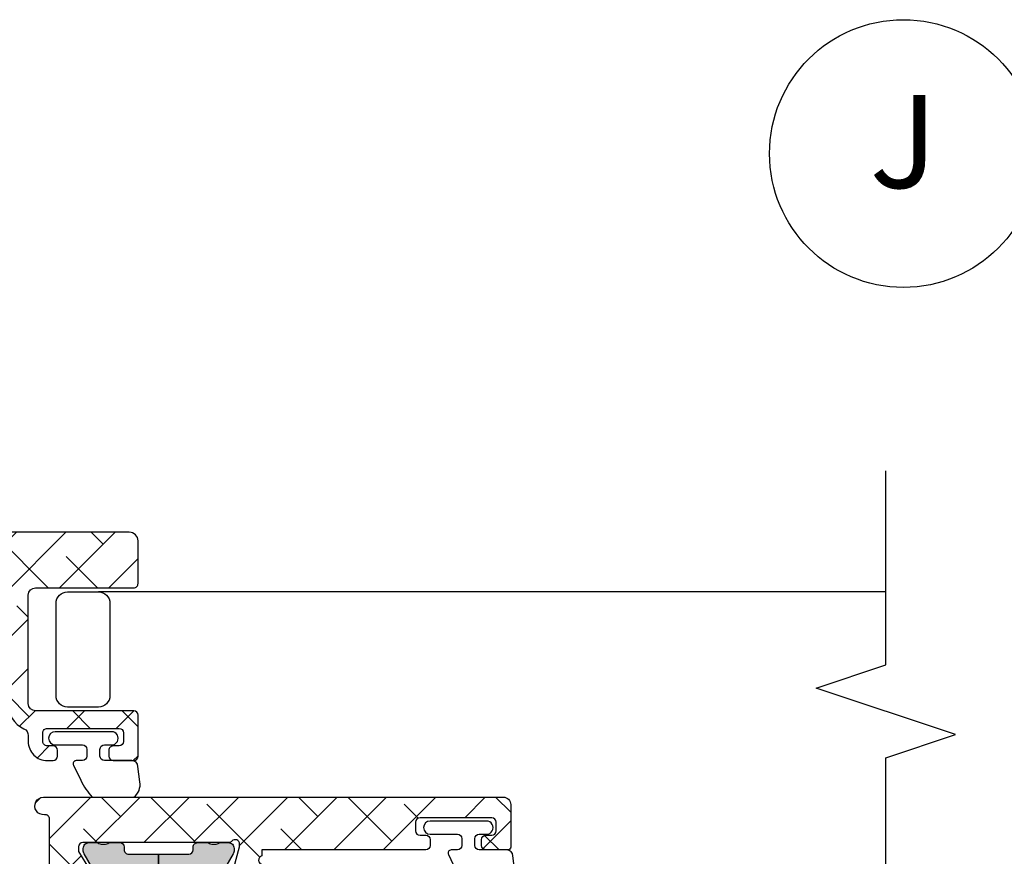
# Model space of a CAD drawing. Units: inches. Extents: x 0 to 402, y -384 to -126.
# Drawn here: x 56 to 59, y -153 to -150 of the extents above; entities that cross this region are included whole.
import ezdxf

# ---------------------------------------------------------------- set-up
doc = ezdxf.new("R2010")
doc.units = ezdxf.units.IN
doc.header["$MEASUREMENT"] = 0
doc.header["$PDMODE"] = 34
doc.header["$PDSIZE"] = 0.015
doc.layers.get('0').update_dxf_attribs({"linetype": 'CONTINUOUS'})
for name, color, linetype in [('ZP-ANNO-MARK', 9, 'CONTINUOUS'), ('ZP-ANNO-TITL', 44, 'CONTINUOUS'), ('ZP-SECT-ALHA', 142, 'CONTINUOUS'), ('ZP-SECT-ALUM', 63, 'CONTINUOUS'), ('ZP-SECT-ALUM-WDWDR', 94, 'CONTINUOUS'), ('ZP-SECT-SCRN', 234, 'Screen'), ('ZP-SECT-THRM-HTCH', 173, 'CONTINUOUS'), ('ZP-SECT-VINL', 130, 'CONTINUOUS'), ('ZP-SECT-WSTP', 40, 'CONTINUOUS')]:
    doc.layers.add(name, color=color, linetype=linetype)
doc.layers.add('ZP-ANNO-NPLT', color=7, linetype='CONTINUOUS', plot=False)
doc.styles.get("Standard").update_dxf_attribs({"font": 'arial.ttf'})
doc.linetypes.add('Screen', pattern='A,0.0625,-0.09375,[133,ltypeshp.shx,S=0.0375,R=0,X=-0.0625,Y=0],-0.0625,0.03125', length=0.25)

# ---------------------------------------------------------------- blocks, each defined once
blk = doc.blocks.new('101CS - VIN25 WS VUE Vent Casement')
at = {"layer": 'ZP-SECT-ALHA'}
h = blk.add_hatch(dxfattribs=at)
h.set_pattern_fill('ANSI38', color=256, scale=0.75, angle=-90.00000000000003)
h.set_pattern_definition([(314.9999999999999, (-1.914021171079639, 190.125), (0.0662912607362389, 0.0662912607362388), []), (44.99999999999998, (-1.914021171079639, 190.125), (0.0662912607362389, 0.1988737822087164), [0.234375, -0.140625])])
edge = h.paths.add_edge_path()
edge.add_line((3.151662178400357, 0.0001260182905867), (2.5748937046001, 0.0001260182905867))
edge.add_arc((2.574893867435822, -0.1179847368298325), 0.1181107551205314, 90.00007899195634, 158.46307356507)
edge.add_arc((2.454042840149831, -0.0702919087165614), 0.011810669876109, 270.00119962433473, 338.4705317080451, ccw=False)
edge.add_line((2.454043087434484, -0.0821025785900815), (2.420922671600266, -0.082102578510046))
edge.add_arc((2.409539726744166, -0.0789503041306392), 0.0118113617910918, 190.9062423120827, 344.5210146466412, ccw=False)
edge.add_arc((2.386343816462827, -0.0834209136119946), 0.0118114366081828, 10.91176902440702, 70.00012723949138)
edge.add_line((2.390383541056081, -0.0723217848191666), (2.334838894400519, -0.0521054851089389))
edge.add_arc((2.330797944147779, -0.0632023842904834), 0.0118097608100453, 69.99083984007011, 185.0060660229646)
edge.add_line((2.31903323208192, -0.0642329183257857), (2.327555841800887, -0.161646619708506))
edge.add_line((2.327555841800887, -0.161646619708506), (2.34491659300059, -0.1790070591088693))
edge.add_arc((2.35048502884171, -0.1734415787342019), 0.0078728679347161, 224.9847909983345, 345.0114043178006)
edge.add_line((2.358090040735561, -0.1754777132120466), (2.359873486800125, -0.1688226433090563))
edge.add_arc((2.367474844548883, -0.170855130925577), 0.0078683953596596, 104.9781249167088, 165.0301747012688, ccw=False)
edge.add_line((2.365441255853994, -0.163254067673904), (2.444972518800597, -0.1419442339085322))
edge.add_line((2.444972518800597, -0.1419442339085322), (2.452846521200655, -0.1419442339085322))
edge.add_arc((2.452847403831792, -0.1537542634906732), 0.0118100296151231, -48.19096563110418, 90.00428204168333, ccw=False)
edge.add_arc((2.468597349075918, -0.1713617641123084), 0.0118137900509285, 131.8163591826834, 179.9997245948021)
edge.add_line((2.456783559025126, -0.1713617073266391), (2.456783559000569, -0.5636541355090117))
edge.add_arc((2.444973225146066, -0.5636544385653793), 0.011810333858392, -90.00342629075931, 0.001470225230377764, ccw=False)
edge.add_line((2.444972518887453, -0.5754647724026541), (2.433161478600624, -0.5754647725099744))
edge.add_line((2.433161478600624, -0.5754647725099744), (2.368662953600534, -0.5360952007087576))
edge.add_line((2.368662953600534, -0.5360952007087576), (2.342380279000309, -0.5360952007087576))
edge.add_arc((2.342378572950595, -0.5479046164042038), 0.0118094158186787, 89.99172275325982, 149.9968472845282)
edge.add_line((2.332151643771368, -0.541999345746433), (2.275780430000878, -0.6396383245084394))
edge.add_arc((2.292829648188397, -0.6494801307726136), 0.019685959243765, 150.003943276421, 269.9957259610052)
edge.add_line((2.292828179693543, -0.6691660899616068), (2.925286984286117, -0.6691660901690284))
edge.add_arc((2.925286843447755, -0.6888512736082008), 0.0196851834396761, 0.001156778321103502, 89.99959007526002, ccw=False)
edge.add_line((2.944972026883419, -0.6888508761724097), (2.944972026886603, -0.7444181275798201))
edge.add_arc((2.964657069485038, -0.7444184575696049), 0.0196850426012009, 179.9990395234424, 360.000000000031)
edge.add_line((2.984342112086238, -0.7444184575695943), (2.984342111959335, -0.7164098111618387))
edge.add_arc((2.996152383312141, -0.7164094455093795), 0.0118102713584661, 89.99644797936139, 180.0017739086638, ccw=False)
edge.add_line((2.99615311548348, -0.704599174173609), (3.023712197248528, -0.7045991742654678))
edge.add_arc((3.023712929415802, -0.7164094455161684), 0.0118102712733956, -4.359890226623975e-11, 90.00355200094691, ccw=False)
edge.add_line((3.035523200689198, -0.7164094455161774), (3.035523200666716, -1.377827183599265))
edge.add_arc((3.02371192796119, -1.377827134470821), 0.0118112727056286, 270.00130646667674, 359.99976168084595, ccw=False)
edge.add_line((3.023712197283543, -1.389638407173379), (2.996153115657648, -1.389638407154279))
edge.add_arc((2.996153384887687, -1.37782713435304), 0.0118112728043079, 180.0002387669658, 269.9986939811489, ccw=False)
edge.add_line((2.984342112083481, -1.377827183573799), (2.984342112080298, -1.350268248766269))
edge.add_arc((2.964657069481863, -1.350267918776484), 0.0196850426012009, 359.9990395234424, 540.000000000031)
edge.add_line((2.944972026880662, -1.350267918776495), (2.944972026862501, -1.377827183593808))
edge.add_arc((2.933160691494234, -1.377827071808271), 0.0118113353687962, 270.0014319376696, 359.9994577379053, ccw=False)
edge.add_line((2.933160986683446, -1.389638407173379), (2.645759421110028, -1.389638407146094))
edge.add_arc((2.645758241112141, -1.464440111235019), 0.0748017040982325, 89.99909615830813, 155.3759023600312)
edge.add_arc((2.559864478214843, -1.4250721267076), 0.0196841504689088, 270.0000000001797, 335.37843400409207, ccw=False)
edge.add_line((2.559864478214905, -1.444756277176509), (2.54339676775703, -1.444756277086526))
edge.add_arc((2.543396767757051, -1.495936915160804), 0.0511806380742785, 90.00000000002335, 180.0001762200942)
edge.add_line((2.492216129683015, -1.495937072573042), (2.492216129506118, -1.51168537059334))
edge.add_arc((2.504027464971886, -1.511685258709962), 0.0118113354662982, 180.0005427367099, 269.9988353486435)
edge.add_line((2.504027224882861, -1.52349659417382), (2.519775027836089, -1.523496594148355))
edge.add_arc((2.519774787684578, -1.511685258751616), 0.0118113353991805, 270.0011649544774, 359.999457566816)
edge.add_line((2.531586123083229, -1.511685370572422), (2.5315861231187, -1.495937072524839))
edge.add_arc((2.54339647259834, -1.495936785231178), 0.0118103494831347, 89.9963378107368, 180.0013937533579, ccw=False)
edge.add_line((2.543397227483524, -1.484126435772168), (2.56701919801651, -1.484126435653024))
edge.add_arc((2.567019956000612, -1.495936777314663), 0.0118103416859625, -0.0014323936957794103, 90.00367722553688, ccw=False)
edge.add_line((2.578830297682884, -1.495937072573042), (2.578830297764284, -1.688850790696278))
edge.add_arc((2.567018993727749, -1.688850710138727), 0.0118113040368096, 270.00136871417277, 359.99960922115946, ccw=False)
edge.add_line((2.567019275882898, -1.700662014172166), (2.543397227493528, -1.700662014251292))
edge.add_arc((2.543397509685656, -1.688850710252271), 0.0118113040023923, 180.0003905986457, 269.9986311064436, ccw=False)
edge.add_line((2.531586205683538, -1.688850790772676), (2.531586205700364, -1.673102492727565))
edge.add_arc((2.51977590309562, -1.67310215840451), 0.0118103026094756, 359.9983780855859, 449.9999376374325)
edge.add_line((2.519775915950333, -1.661291855795042), (2.50402715155667, -1.661290391151169))
edge.add_arc((2.504028932644312, -1.673103193999018), 0.0118128029821222, 90.00863883071708, 179.9965978659989)
edge.add_line((2.492216129683015, -1.673102492573207), (2.49221612966528, -1.728221617955654))
edge.add_arc((2.504026432169585, -1.728221283641762), 0.0118103025090365, 180.0016218699744, 269.9999371539957)
edge.add_line((2.504026419215222, -1.740031586150792), (2.614263319881388, -1.740033050594718))
edge.add_arc((2.614261540130619, -1.728220247155832), 0.0118128035729572, 270.0086323460284, 359.9965950002848)
edge.add_line((2.626074343682716, -1.728220949172509), (2.626074343747291, -1.464441063167441))
edge.add_arc((2.645759536674006, -1.464441470107124), 0.0196851929309217, 90.00239236983111, 179.9988155601808, ccw=False)
edge.add_line((2.645758714724081, -1.444756277193363), (2.937098097758166, -1.44475627716406))
edge.add_arc((2.937097982842328, -1.464441398007522), 0.0196851208437977, 0.000974574194572142, 89.99966552440401, ccw=False)
edge.add_line((2.956783103683278, -1.464441063172898), (2.956783103759221, -1.728220949183423))
edge.add_arc((2.968593375112874, -1.728221314836854), 0.0118102713593134, 179.9982260866235, 270.0035520165277)
edge.add_line((2.968594107283365, -1.740031586173472), (3.082767762041214, -1.740031586042931))
edge.add_arc((3.08276776204047, -1.716409979398299), 0.0236216066446318, 270.0000000018054, 360.0065214345225)
edge.add_line((3.106389368532092, -1.716407290775123), (3.106389368683153, -0.6888508761014692))
edge.add_arc((3.126074552266087, -0.6888512736523138), 0.019685183586949, 89.9982792972196, 179.998842886812, ccw=False)
edge.add_line((3.126075143450123, -0.669166090074242), (3.167410256460726, -0.6691660900557679))
edge.add_line((3.167410256460726, -0.6691660900557679), (3.167410256459817, -0.6105587671224271))
edge.add_line((3.167410256459817, -0.6105587671224271), (2.555208735389015, -0.6105587671319768))
edge.add_arc((2.555208876189993, -0.5908735837280067), 0.0196851834044736, 179.9977418967677, 269.99959018406764, ccw=False)
edge.add_line((2.535523692800808, -0.5908728079086245), (2.535523692800808, -0.0987472929102182))
edge.add_arc((2.555208876267121, -0.0987488637344163), 0.0196851835289865, 90.0004101370385, 179.9954279523547, ccw=False)
edge.add_line((2.555208735355819, -0.0790636802059339), (3.779611777600649, -0.0790636803087068))
edge.add_arc((3.779611548268043, -0.0987489889498005), 0.0196853086424296, 0.004936751951902352, 89.99933250777491, ccw=False)
edge.add_line((3.799296856837401, -0.0987472928129023), (3.799296856805511, -0.5244805080839683))
edge.add_line((3.799296856805511, -0.5244805080839683), (3.854414873404294, -0.5244805080839683))
edge.add_line((3.854414873404294, -0.5244805080839683), (3.854414873390112, -0.4585357658870351))
edge.add_arc((3.87410018197205, -0.4585357658869891), 0.0196853085819377, 90.00066740086783, 180.000000000134, ccw=False)
edge.add_line((3.874099952670832, -0.438850457306387), (4.169378781600272, -0.4388504573091155))
edge.add_arc((4.16937855233655, -0.4585357659754377), 0.0196853086676573, -0.0018935814568976639, 89.99933270827108, ccw=False)
edge.add_line((4.189063860993456, -0.4585364165597526), (4.189063860993456, -0.5904245996591158))
edge.add_arc((4.169378552336549, -0.5904252502434298), 0.0196853086676578, -89.99933270826858, 0.0018935814542828666, ccw=False)
edge.add_line((4.169378781600272, -0.6101105589097529), (3.874099952800889, -0.6101105589097529))
edge.add_arc((3.874100182064603, -0.5904252502434395), 0.0196853086676484, 179.9981064185173, 269.9993327082957, ccw=False)
edge.add_line((3.854414873407705, -0.5904245996591158), (3.854414873404294, -0.5244805080839683))
edge.add_line((3.854414873404294, -0.5244805080839683), (3.799296856805511, -0.5244805080839683))
edge.add_line((3.799296856805511, -0.5244805080839683), (3.799296856800566, -0.5908728079086245))
edge.add_arc((3.779611548228456, -0.5908734585313509), 0.019685308582862, -89.9993325963843, 0.0018936932650035487, ccw=False)
edge.add_line((3.779611777530618, -0.6105587671128774), (3.167410256459817, -0.6105587671224271))
edge.add_line((3.167410256459817, -0.6105587671224271), (3.167410256460726, -0.6691660900557679))
edge.add_line((3.167410256460726, -0.6691660900557679), (4.228433872800479, -0.6691660901089449))
edge.add_arc((4.228433643436685, -0.6494807815426372), 0.019685308567644, 270.0006675830028, 360.0018938725671)
edge.add_line((4.248118951993575, -0.6494801308583078), (4.248118952000396, -0.0195575943091058))
edge.add_arc((4.228433643434206, -0.0195592904382886), 0.0196853086392614, 0.0049367294964404, 89.99933248522866)
edge.add_line((4.228433872774559, 0.0001260181996372), (4.212685868000363, 0.0001260182905867))
edge.add_arc((4.212686097433022, -0.0195592904505494), 0.0196853087424731, 90.00066778343155, 179.995063539267)
edge.add_line((4.193000788763612, -0.0195575944136977), (4.193000788800446, -0.02541011350894))
edge.add_arc((4.173320227010487, -0.0254110498662103), 0.0196805618122345, -33.69414702252362, 0.002726005499027906, ccw=False)
edge.add_line((4.189694666933547, -0.0363290272636618), (4.157998459800211, -0.0838742913094279))
edge.add_arc((4.167827269806114, -0.0904250014632376), 0.0118117445642616, 146.3173178683025, 269.992609875541)
edge.add_line((4.167825746303634, -0.1022367459292468), (4.18118985860022, -0.1022367459101474))
edge.add_arc((4.181190454807889, -0.1140470797924108), 0.0118103338973122, -0.0014705496785722971, 90.0028923977518, ccw=False)
edge.add_line((4.193000788701311, -0.1140473829156576), (4.193000788800446, -0.2085348247093748))
edge.add_arc((4.181190454852894, -0.2085351276629987), 0.0118103339514376, -90.0028932205509, 0.0014697267756105248, ccw=False)
edge.add_line((4.181189858475619, -0.2203454615993792), (4.167827946200333, -0.2203454615102487))
edge.add_arc((4.167827203264286, -0.2321557954696318), 0.0118103339827505, 89.99639577508763, 180.0014701446494)
edge.add_line((4.156016869285423, -0.2321560985093924), (4.156016869400474, -0.2479043965087726))
edge.add_arc((4.167827203257934, -0.2479046995662515), 0.0118103338613487, 179.9985297693784, 270.0036041388372)
edge.add_line((4.167827946176231, -0.259715033404234), (4.18118985860022, -0.2597150333096465))
edge.add_arc((4.181186448206462, -0.2715293734456234), 0.0118143406282086, 0.006578801300577197, 89.98346067904657, ccw=False)
edge.add_line((4.193000788756791, -0.2715280169024368), (4.193000788800446, -0.3640466281087242))
edge.add_arc((4.173315730592262, -0.3640475291251111), 0.0196850582288045, -90.00006121152211, 0.002622518849420885, ccw=False)
edge.add_line((4.173315709561876, -0.3837325873539043), (4.03945576260051, -0.3837325873102486))
edge.add_line((4.03945576260051, -0.3837325873102486), (4.023707757800394, -0.3994808855097176))
edge.add_line((4.023707757800394, -0.3994808855097176), (4.007959753000278, -0.3837325873102486))
edge.add_line((4.007959753000278, -0.3837325873102486), (3.874099952800889, -0.3837325873102486))
edge.add_arc((3.874100182065549, -0.364047278642989), 0.0196853086685947, 179.9981064159772, 269.9993327055413, ccw=False)
edge.add_line((3.854414873407705, -0.3640466280577925), (3.854414873400884, -0.2242831227087549))
edge.add_arc((3.866225207357923, -0.2242828197508461), 0.0118103339609252, 89.99639537799948, 180.0014697475622, ccw=False)
edge.add_line((3.86622595037582, -0.2124724858132936), (3.879587862600629, -0.2124724859097))
edge.add_arc((3.879588721921141, -0.2006624811190786), 0.0118100048218844, 269.995831039921, 394.0000293546649)
edge.add_line((3.889379656267038, -0.1940584052164809), (3.857780248000409, -0.1472100931097771))
edge.add_arc((3.874112309474092, -0.1361986099084131), 0.0196974362360708, 180.0098811538109, 213.9888314779152, ccw=False)
edge.add_line((3.854414873530942, -0.1362020069020104), (3.854414873400884, -0.0987472929102182))
edge.add_arc((3.7796137553891, -0.0987469284219722), 0.0748011180126719, 359.9997208111491, 450.0014025718878)
edge.add_line((3.779611924295323, -0.0239458104317123), (3.469099298000429, -0.02394581030984))
edge.add_arc((3.469104408298403, -0.0042487181146052), 0.0196970928581536, 225.0141979915523, 269.98513493786425, ccw=False)
edge.add_line((3.455179912165505, -0.0181801169857749), (3.442639617000196, -0.005639675109876))
edge.add_arc((3.42872630083986, -0.0195440835748023), 0.0196701027281755, 44.98165294460356, 90.01767982268952)
edge.add_line((3.428720231214384, 0.0001260182169176), (3.183158261200361, 0.0001260182905867))
edge.add_line((3.183158261200361, 0.0001260182905867), (3.167410183200473, -0.0156222799088823))
edge.add_line((3.167410183200473, -0.0156222799088823), (3.151662178400357, 0.0001260182905867))
h = blk.add_hatch(dxfattribs=at)
h.set_pattern_fill('ANSI38', color=256, scale=0.75, angle=-90.00000000000006)
h.set_pattern_definition([(314.9999999999999, (210.3470368303484, 18.71553430182092), (0.0662912607362389, 0.0662912607362388), []), (44.99999999999996, (210.3470368303484, 18.71553430182092), (0.066291260736239, 0.1988737822087164), [0.234375, -0.140625])])
edge = h.paths.add_edge_path()
edge.add_arc((2.370221068999196, -1.486105059192869), 0.0236220510844274, -7.61935585842366e-05, 186.3795543613523, ccw=False)
edge.add_line((2.393843120083602, -1.486105090606145), (2.393843120083602, -2.722321263005653))
edge.add_arc((2.374157936681462, -2.722321452201468), 0.0196851834030488, -89.9995901794531, 0.0005506741520093783, ccw=False)
edge.add_line((2.374158077484025, -2.742006635604013), (2.259842044883498, -2.742006635606742))
edge.add_arc((2.259841890495537, -2.734132787560848), 0.0078738480474071, 179.9978100107061, 270.0011234378064, ccw=False)
edge.add_line((2.251968042453881, -2.734132486602504), (2.25196804248344, -2.675077542206565))
edge.add_arc((2.263779315287635, -2.675077591427315), 0.011811272804298, 90.00130601880369, 179.9997612330827, ccw=False)
edge.add_line((2.263779046057607, -2.663266318626085), (2.279527087483529, -2.663266318605167))
edge.add_arc((2.279526818260321, -2.67507759140867), 0.0118112728065719, 0.00023880000867393392, 89.99869401428577, ccw=False)
edge.add_line((2.291338091066791, -2.675077542181099), (2.291338090883527, -2.69082525360551))
edge.add_arc((2.303149426283589, -2.690825141785449), 0.0118113354005906, 180.000542429567, 269.998568230171)
edge.add_line((2.303149131128975, -2.702636477182352), (2.326771175083649, -2.702636477205089))
edge.add_arc((2.326770892828029, -2.690825173072092), 0.0118113041363698, 270.0013692015353, 359.999609708832)
edge.add_line((2.338582196964125, -2.690825253529112), (2.338582196883635, -2.4979121222064))
edge.add_arc((2.326770892780963, -2.497912202627267), 0.0118113041029455, 0.000390115789924, 89.99863062308803)
edge.add_line((2.326771175072735, -2.486100898527695), (2.303149131283589, -2.486100898606821))
edge.add_arc((2.30314942637181, -2.497912234071029), 0.0118113354678939, 90.00143144775355, 179.999457248358)
edge.add_line((2.291338090904446, -2.497912122184573), (2.291338090883527, -2.513659833605345))
edge.add_arc((2.279526818178922, -2.513659784484188), 0.011811272704708, 270.00130650191824, 359.99976171619716, ccw=False)
edge.add_line((2.27952708750854, -2.525471057185825), (2.263779046083527, -2.525471057206743))
edge.add_arc((2.26377931530628, -2.513659784402785), 0.0118112728070266, 180.0002388022146, 269.99869401649187, ccw=False)
edge.add_line((2.251968042499356, -2.513659833630811), (2.25196804248344, -2.072719220605506))
edge.add_line((2.25196804248344, -2.072719220605506), (2.235804059082965, -2.072719220605506))
edge.add_arc((2.224420795680405, -2.075868728018929), 0.0118109306423872, 15.46563702717653, 169.0983292660183)
edge.add_arc((2.201225633965246, -2.071401024166702), 0.0118105829585931, 289.99878158885247, 349.0968130409543, ccw=False)
edge.add_line((2.205264855231689, -2.082499427717777), (2.149720226883346, -2.102715727406177))
edge.add_arc((2.14568049942264, -2.091617166925307), 0.011810903551563, 174.9996534098684, 290.0008287529634, ccw=False)
edge.add_line((2.133914546152027, -2.090587707679844), (2.142437174482893, -1.993174006206174))
edge.add_line((2.142437174482893, -1.993174006206174), (2.159797907283518, -1.975812980205375))
edge.add_arc((2.165365724329131, -1.981380510614864), 0.0078738796989793, 14.997648707052576, 135.001474856551, ccw=False)
edge.add_line((2.172971391708415, -1.979342912708091), (2.174754837682939, -1.98599856920606))
edge.add_arc((2.18236086374085, -1.983960612524842), 0.0078743190072628, 194.9994949525133, 254.9982434874003)
edge.add_line((2.180322606838672, -1.991566558135275), (2.259853851283423, -2.012876978606584))
edge.add_line((2.259853851283423, -2.012876978606584), (2.267727890483456, -2.012876978606584))
edge.add_arc((2.267727780112196, -2.001065832151942), 0.0118111464551581, 270.0005354101238, 408.1895868705133)
edge.add_arc((2.283476172359891, -1.983458810621089), 0.0118112807187358, 180.000523308525, 228.1890839279413, ccw=False)
edge.add_line((2.271664891641648, -1.983458918498911), (2.271664891483396, -1.591617045005989))
edge.add_arc((2.259853556184289, -1.591617156726911), 0.0118113352996358, 0.000541948659343, 89.99856774926369)
edge.add_line((2.259853851438037, -1.579805821430966), (2.248042847883425, -1.579805821606498))
edge.add_line((2.248042847883425, -1.579805821606498), (2.183544286283449, -1.619175980006332))
edge.add_line((2.183544286283449, -1.619175980006332), (2.157261629883123, -1.619175980006332))
edge.add_arc((2.157261233150077, -1.607365469790308), 0.0118105102226876, 209.9996458568048, 270.0019246525958, ccw=False)
edge.add_line((2.147032994765595, -1.613270661681383), (2.092934812883413, -1.519569930606451))
edge.add_arc((2.103163293802532, -1.51366431893444), 0.0118109301552999, 89.99925142172071, 210.0008211584408, ccw=False)
edge.add_line((2.103163448114173, -1.501853388780148), (2.335007403083636, -1.501853388605525))
edge.add_arc((2.335007288062331, -1.490042238553023), 0.0118111500530616, 270.000557967287, 366.3797686734721)
at = {"layer": 'ZP-SECT-THRM-HTCH'}
h = blk.add_hatch(color=256, dxfattribs=at)
h.dxf.hatch_style = 1
edge = h.paths.add_edge_path()
edge.add_arc((1.125419901637923, -1.619726183780177), 0.0116975061289527, 269.920019714476, 286.3262962759894)
edge.add_arc((1.124431846369347, -1.611747857437969), 0.0196745028210064, 282.5535977676926, 330.0108828505622)
edge.add_line((1.141472333814817, -1.621581872328874), (1.190898869616916, -1.535525906323982))
edge.add_arc((1.208633634454282, -1.546578773675899), 0.0208970754062803, 89.8682554926582, 148.0675319087278, ccw=False)
edge.add_line((1.208681684633575, -1.525681753512344), (1.277604101881934, -1.52568175333954))
edge.add_arc((1.277603210212672, -1.537493578939193), 0.011811825633309, -56.37900316133238, 89.99567476806152, ccw=False)
edge.add_arc((1.290681397066076, -1.557164269766413), 0.0118096698806796, 123.6154132393961, 236.3845867367599)
edge.add_arc((1.277603337571395, -1.576834975860156), 0.0118117678284669, -56.37955941513951, 56.3795586283951, ccw=False)
edge.add_arc((1.290683585814864, -1.596506855256264), 0.0118118587581636, 123.6211047500179, 236.3788954036217)
edge.add_arc((1.277605526386224, -1.616177561355799), 0.0118095789328283, -56.385250564314674, 56.38525041065611, ccw=False)
edge.add_arc((1.290683585896118, -1.635848267459667), 0.0118118588067663, 123.6211050665702, 236.3788957201741)
edge.add_arc((1.277603337667883, -1.655520146865907), 0.0118117677798644, -56.37955900984679, 56.379559033687826, ccw=False)
edge.add_arc((1.290681397066076, -1.675190852965439), 0.0118096698806796, 123.6154132393961, 236.3845867367599)
edge.add_arc((1.277603337576325, -1.694861559065082), 0.0118117678306514, -56.37955937937812, 56.37955866415638, ccw=False)
edge.add_arc((1.290677750628903, -1.714530310535677), 0.0118060235569374, 123.6059284115704, 180.0094857520968)
edge.add_line((1.278871727233763, -1.714532265112666), (1.278871727242858, -1.750048654861075))
edge.add_arc((1.298557035831672, -1.750049305513159), 0.0196853085995667, 179.9981062212887, 270.0001862814516)
edge.add_line((1.298557099833033, -1.769734614112621), (1.359026334556347, -1.769734614103526))
edge.add_arc((1.359026372673231, -1.750049242934293), 0.0196853711692702, 269.9998890578913, 360.0017114812258)
edge.add_line((1.378711743833719, -1.750048654912916), (1.378711743887834, -1.714532265058096))
edge.add_arc((1.36690580593564, -1.714530289257181), 0.0118059381175247, 359.9904111767342, 416.3945088567336)
edge.add_arc((1.379980261050794, -1.694861559048482), 0.0118118588783054, 123.6211047738581, 236.3788954274631, ccw=False)
edge.add_arc((1.36690211948296, -1.675190852948952), 0.0118096242856306, 303.6150812807294, 416.3849185179244)
edge.add_arc((1.379980261073029, -1.655520146950113), 0.0118118588067664, 123.62110441359911, 236.37889506720302, ccw=False)
edge.add_arc((1.366899930523826, -1.635848267510351), 0.0118118133881651, 303.6207732622762, 416.3792276118835)
edge.add_arc((1.379978072076434, -1.616177561410809), 0.0118096697605453, 123.61541281418579, 236.3845863115495, ccw=False)
edge.add_arc((1.366899930593905, -1.596506855350599), 0.0118118133166261, 303.6207730847945, 416.379227434403)
edge.add_arc((1.379980261050794, -1.576834975849457), 0.0118118588783054, 123.6211047738581, 236.3788954274631, ccw=False)
edge.add_arc((1.366902119444776, -1.557164269705805), 0.0118096243435133, 303.6150813164955, 416.3849185536893)
edge.add_arc((1.37998094467149, -1.537493178366724), 0.0118125581622085, 120.001800372547, 236.3771687024578, ccw=False)
edge.add_arc((1.36817220537297, -1.517036224993166), 0.0118080529995885, 299.9894237799712, 358.1867754209485)
edge.add_arc((1.391779100917263, -1.517785401681568), 0.0118107273743609, 89.99832481363882, 178.1778250321437, ccw=False)
edge.add_line((1.391779446233613, -1.505974674312255), (1.735368415416814, -1.50597467435864))
edge.add_arc((1.735369411927335, -1.517784307208986), 0.0118096328923892, 45.00010014378762, 90.00483468433299, ccw=False)
edge.add_line((1.743720068833226, -1.509433621111838), (1.747657088312735, -1.513371282295793))
edge.add_arc((1.756008741881261, -1.505018189680463), 0.0118120393484339, 225.0049358013136, 314.9950640863758)
edge.add_line((1.764360395433413, -1.513371282312164), (1.768297396528851, -1.509433621067273))
edge.add_arc((1.776648053580865, -1.517784307510942), 0.0118096332407418, 89.9951646281798, 134.9998991687254, ccw=False)
edge.add_line((1.776649050233118, -1.505974674312255), (2.063339636522414, -1.50597467435773))
edge.add_arc((2.063338226665575, -1.525662863265323), 0.0196881889580723, 30.00768905519209, 89.99589709105038, ccw=False)
edge.add_line((2.080387377233364, -1.515816480713056), (2.1411919705547, -1.621133664154967))
edge.add_arc((2.158233522145897, -1.611300443967186), 0.0196750273162915, 209.9855637782716, 270.0179964922114)
edge.add_line((2.15823970203337, -1.630975470312932), (2.173843278424101, -1.630975470307475))
edge.add_arc((2.173841304518983, -1.611262863309338), 0.0197126070969647, 270.0057372640782, 299.9804291234669)
edge.add_line((2.183691776233445, -1.628337847513193), (2.241036020525825, -1.595229109929732))
edge.add_arc((2.250886492387758, -1.612304094479926), 0.0197126074706545, 90.00584378669163, 119.98042899172, ccw=False)
edge.add_line((2.250884481833509, -1.592591487111803), (2.255916740232805, -1.592591487080881))
edge.add_arc((2.255919072949709, -1.608337305787068), 0.0157458188789817, -0.009022482603086246, 90.0084882745648, ccw=False)
edge.add_line((2.271664891633463, -1.608339785313091), (2.27166489172032, -1.628980826829774))
edge.add_arc((2.261759153616284, -1.628980538302709), 0.0099057381082379, 323.12371303324636, 359.99833113061044, ccw=False)
edge.add_arc((2.277620088983668, -1.640873551029336), 0.0099188184175454, 143.1489086674316, 179.9867041967976)
edge.add_line((2.267701270833185, -1.640871249312567), (2.267701270897305, -1.652787485057615))
edge.add_arc((2.277606368325521, -1.652789756318495), 0.0099050976886186, 179.9868619505021, 216.8775241495049)
edge.add_arc((2.261759151716237, -1.664678196956474), 0.0099057401308757, -0.0118999547785279, 36.87628387536682, ccw=False)
edge.add_line((2.271664891633463, -1.664680254313225), (2.271664891686668, -1.690709180251815))
edge.add_arc((2.259784015131653, -1.69070933998746), 0.0118808765560892, -89.99581838578632, 0.0007703285422735462, ccw=False)
edge.add_line((2.259784882232906, -1.702590216511907), (2.252650511262345, -1.702590216392763))
edge.add_arc((2.252647341670951, -1.71446705595126), 0.0118768399814335, 89.9847093829579, 180.0089245065094)
edge.add_line((2.240770501833594, -1.714468905911871), (2.240771802317226, -1.795348184858539))
edge.add_line((2.240771802317226, -1.795348184858539), (2.173196009252251, -1.795348184858539))
edge.add_line((2.173196009252251, -1.795348184858539), (2.173196009233379, -1.699919740511631))
edge.add_arc((2.153510763254605, -1.699919027292484), 0.0196852459916937, 359.9979241078815, 449.9997282022912)
edge.add_line((2.153510856636785, -1.680233781301012), (2.112401801432952, -1.680233781311926))
edge.add_arc((2.112403446078818, -1.640861754772852), 0.0393720265734238, 210.0000909124158, 269.9976066442306, ccw=False)
edge.add_line((2.07830630210401, -1.660547822162243), (2.048931068033652, -1.609667983112103))
edge.add_arc((2.065982087986804, -1.599821327245458), 0.0196899444691678, 180.0004551467268, 210.0056572722148, ccw=False)
edge.add_line((2.046292143518257, -1.599821483658615), (2.046292143633309, -1.584676271912485))
edge.add_arc((2.034481809675836, -1.584675968955009), 0.0118103339613582, 359.9985302545388, 450.0036046243121)
edge.add_line((2.034481066657463, -1.572865635017024), (1.695898506233334, -1.572865635111611))
edge.add_arc((1.695897763229505, -1.584675968888156), 0.0118103337999171, 89.99639544619926, 180.0014700698058)
edge.add_line((1.684087429433475, -1.584676271912485), (1.684087429433475, -1.801211263812092))
edge.add_line((1.684087429433475, -1.801211263812092), (1.634874822903157, -1.801211263808454))
edge.add_line((1.634874822903157, -1.801211263808454), (1.634874822833353, -1.592549247713122))
edge.add_arc((1.615193613521626, -1.592546844083275), 0.0196812094585021, 359.9930025720015, 450.0114258777481)
edge.add_line((1.61518968871087, -1.572865635016114), (1.448917442802212, -1.572865634931531))
edge.add_arc((1.448913530930974, -1.59254687538336), 0.0196812408405937, 89.98861180983238, 180.006906296428)
edge.add_line((1.429232290233358, -1.592549247713122), (1.429232290233358, -1.925247590912931))
edge.add_line((1.429232290233358, -1.925247590912931), (1.379976105833065, -1.925247590912931))
edge.add_line((1.379976105833065, -1.925247590912931), (1.379976105833065, -1.840600782112687))
edge.add_arc((1.360290859767997, -1.840602415539199), 0.0196852461328371, 0.0047542430882287, 89.99972783464732)
edge.add_line((1.360290953276489, -1.820917169406584), (1.298557099833033, -1.820917169512995))
edge.add_arc((1.298560653797928, -1.750047154271471), 0.0708700153306349, 180.001213231346, 269.9971267511631, ccw=False)
edge.add_line((1.227690638483181, -1.750048654935653), (1.227690638433614, -1.630175266311653))
edge.add_arc((1.211942776652585, -1.630175660565641), 0.0157478617859641, 0.0014344226463901, 150.0023561195586)
edge.add_line((1.198304404510054, -1.622302290503739), (1.17626058583346, -1.660482116113144))
edge.add_arc((1.142163492891074, -1.640796137637895), 0.0393719379209313, 270.00231891652834, 329.99998401163265, ccw=False)
edge.add_line((1.142165086380828, -1.68016807552658), (1.070790211032999, -1.680168075512938))
edge.add_arc((1.070790315093852, -1.699853258995627), 0.0196851834829645, 90.00030287996346, 180.0022578899855)
edge.add_line((1.051105131626172, -1.699854034741747), (1.051105131632994, -1.890797748912973))
edge.add_arc((1.070790315021595, -1.890798524730892), 0.0196851834038894, 179.997741901025, 269.9996969107679)
edge.add_line((1.070790210888844, -1.910483708134506), (1.09902123823349, -1.910483708112678))
edge.add_arc((1.099022875682292, -1.922293242161828), 0.0118095341626694, 30.003483550236922, 90.0079443358689, ccw=False)
edge.add_line((1.1092498732487, -1.916387853274045), (1.168918097433106, -2.019736206112156))
edge.add_arc((1.185966193730719, -2.009896342446095), 0.0196840164686823, 209.9927922056157, 269.99920449225)
edge.add_line((1.185965920433318, -2.02958035891288), (1.360290953237381, -2.029580358923794))
edge.add_arc((1.360290859854701, -2.009895112932731), 0.019685245991285, 270.0002717991662, 360.0020758933084)
edge.add_line((1.379976105833065, -2.009894399713175), (1.379976105833065, -1.925247590912931))
edge.add_line((1.379976105833065, -1.925247590912931), (1.429232290233358, -1.925247590912931))
edge.add_line((1.429232290233358, -1.925247590912931), (1.429232290233358, -2.009873279912881))
edge.add_arc((1.448917536298933, -2.009871646485862), 0.0196852461333443, 180.0047542445648, 269.9997278358184)
edge.add_line((1.448917442790843, -2.029556892618984), (1.615189688633563, -2.029556892512573))
edge.add_arc((1.615189608197152, -2.009871677671724), 0.0196852148410134, 270.000234118191, 359.9953365439098)
edge.add_line((1.63487482297296, -2.009873279903786), (1.634874822903157, -1.801211263808454))
edge.add_line((1.634874822903157, -1.801211263808454), (1.684087429433475, -1.801211263812092))
edge.add_line((1.684087429433475, -1.801211263812092), (1.684087429433475, -2.017746255711699))
edge.add_arc((1.695897763390948, -2.017746558669175), 0.0118103339613584, 179.9985302545398, 270.0036046243109)
edge.add_line((1.695898506409321, -2.02955689260716), (2.034481066633361, -2.029556892512573))
edge.add_arc((2.034481809668569, -2.017746558652359), 0.0118103338835875, 269.9963952939966, 360.0014696638927)
edge.add_line((2.046292143548271, -2.017746255711699), (2.046292143633309, -1.990874886113033))
edge.add_arc((2.065982089906625, -1.990872696189737), 0.0196899463950983, 149.9943445223034, 180.0063724583126, ccw=False)
edge.add_line((2.048931067977264, -1.981026039894004), (2.07830630203307, -1.930146200912076))
edge.add_arc((2.112403446068253, -1.949832268498822), 0.039372026724389, 90.00239315112111, 149.9999088827935, ccw=False)
edge.add_line((2.112401801563009, -1.910460241808777), (2.153510856633602, -1.910460241712371))
edge.add_arc((2.153510763265191, -1.89077499563888), 0.0196852460737121, 270.0002717576329, 359.9952453492539)
edge.add_line((2.173196009271123, -1.890776629205447), (2.173196009252251, -1.795348184858539))
edge.add_line((2.173196009252251, -1.795348184858539), (2.240771802317226, -1.795348184858539))
edge.add_line((2.240771802317226, -1.795348184858539), (2.240770501881343, -1.876225117153353))
edge.add_arc((2.252651347033941, -1.876225308187756), 0.0118808451541341, 179.9990787300985, 269.9959693227183)
edge.add_line((2.252650511233241, -1.888106153312492), (2.2597848822802, -1.888106153313401))
edge.add_arc((2.259788020618315, -1.899983024053155), 0.0118768711543903, -0.008773480940874379, 90.01513980647042, ccw=False)
edge.add_line((2.271664891633463, -1.899984842712456), (2.271664891750333, -1.926013768749271))
edge.add_arc((2.261759151940119, -1.926015825918056), 0.0099057400238249, -36.87628496244719, 0.011898867697823334, ccw=False)
edge.add_arc((2.277606368621144, -1.937904266881481), 0.0099050980483542, 143.1224756808229, 180.0131378798252)
edge.add_line((2.267701270833185, -1.937906538113111), (2.267701270833185, -1.949822773745381))
edge.add_arc((2.27762008925014, -1.94982047210296), 0.0099188186840003, 180.0132953733755, 216.8510909028462)
edge.add_arc((2.261759153713581, -1.961713484741162), 0.009905737924081, 0.001668304018210165, 36.876286401382686, ccw=False)
edge.add_line((2.271664891633463, -1.961713196311848), (2.271664891642103, -1.982354237869458))
edge.add_arc((2.255919073049057, -1.982356717297044), 0.0157458187882586, -90.0084886328097, 0.009022124462319425, ccw=False)
edge.add_line((2.255916740233715, -1.998102535912494), (2.250884481755292, -1.998102535957968))
edge.add_arc((2.250886492353453, -1.978389928549874), 0.0197126075106305, 240.0195708806633, 269.99415608569154, ccw=False)
edge.add_line((2.241036020433512, -1.995464913112755), (2.183691776320301, -1.962356175582044))
edge.add_arc((2.173841304427898, -1.979431159892995), 0.0197126072786489, 60.01957058408502, 89.9942624434733)
edge.add_line((2.17384327843365, -1.959718552713184), (2.15823970195106, -1.959718552763206))
edge.add_arc((2.158233522309148, -1.97939357906552), 0.0196750272727826, 89.98200422284707, 150.0144369367869)
edge.add_line((2.141191970632917, -1.969560359112165), (2.080387377085571, -2.074877542360354))
edge.add_arc((2.063338226650309, -2.065031160030406), 0.0196881887321239, 270.0041032763298, 329.9923113121875, ccw=False)
edge.add_line((2.063339636633372, -2.084719348712042), (1.16100508203317, -2.084719348712042))
edge.add_arc((1.161006465711581, -2.065031189545385), 0.0196881592152785, 210.0076389735589, 269.9959732683824, ccw=False)
edge.add_line((1.143957332293211, -2.074877542320336), (1.083152748233715, -1.969560359112165))
edge.add_arc((1.066111196435461, -1.979393579232511), 0.0196750274619309, 29.98556330682664, 90.01804934603187)
edge.add_line((1.066104998398259, -1.959718552746835), (1.050501458633789, -1.959718552713184))
edge.add_arc((1.050503342847062, -1.979430755752791), 0.0197122031296596, 90.00547668201955, 119.9807440419162)
edge.add_line((1.040652979148489, -1.962356175604782), (0.9833087348329173, -1.995464913112755))
edge.add_arc((0.9734582267687605, -1.978389794034462), 0.0197127420888086, 270.00589582136814, 299.9803247458592, ccw=False)
edge.add_line((0.973460255239388, -1.998102536018905), (0.9684279600337504, -1.998102535912494))
edge.add_arc((0.9684256272179821, -1.982356717296561), 0.0157458187887419, 179.9909778772962, 270.00848863436, ccw=False)
edge.add_line((0.9526798086244525, -1.982354237869458), (0.9526798086330927, -1.961713196311848))
edge.add_arc((0.9625861894394878, -1.961713699253624), 0.0099063808191621, 143.1249523303737, 179.9970911232208, ccw=False)
edge.add_arc((0.946724611093659, -1.949820471961836), 0.0099188188068787, 323.148908282116, 359.9867038115865)
edge.add_line((0.956643429633459, -1.949822773745381), (0.956643429633459, -1.937906538113111))
edge.add_arc((0.9467383318455009, -1.937904266881481), 0.0099050980483541, 359.9868621201748, 396.8775243191779)
edge.add_arc((0.962586191075138, -1.926015611658892), 0.0099063825966545, 179.9893406728164, 216.8750461265986, ccw=False)
edge.add_line((0.9526798086499184, -1.926013768671964), (0.9526798086330927, -1.899984842712456))
edge.add_arc((0.9645567422034442, -1.899983086657127), 0.0118769337001716, 89.98516181028839, 180.0084714255217, ccw=False)
edge.add_line((0.9645598180354681, -1.888106153355238), (0.971694262433175, -1.888106153312492))
edge.add_arc((0.971693384666292, -1.876225339515232), 0.0118808138296846, 270.0042330717881, 360.0010718329887)
edge.add_line((0.9835741984938977, -1.876225117260673), (0.9835741984329615, -1.714468905911871))
edge.add_arc((0.9716973899966355, -1.714467024659053), 0.0118768085853186, 359.9909245108761, 450.0150879293695)
edge.add_line((0.9716942624286276, -1.702590216485532), (0.9645598180336492, -1.702590216511907))
edge.add_arc((0.9645607478374421, -1.690709277488608), 0.011880939059683, 179.9995310671964, 269.9955160250472, ccw=False)
edge.add_line((0.9526798087781571, -1.690709180249996), (0.9526798086330927, -1.664680254313225))
edge.add_arc((0.962586190963081, -1.6646784113179), 0.0099063825014247, 143.1249539220649, 180.0106593758473, ccw=False)
edge.add_arc((0.9467383319879465, -1.652789756258983), 0.0099050978417823, 323.1224755060477, 360.0131377050507)
edge.add_line((0.9566434295693397, -1.652787485057615), (0.956643429633459, -1.640871249312567))
edge.add_arc((0.9467246114829768, -1.640873551029336), 0.0099188184175454, 0.0132958032023465, 36.85109133256841)
edge.add_arc((0.9625861897732274, -1.628980323762963), 0.0099063811488131, 180.0029093368389, 216.8750481297904, ccw=False)
edge.add_line((0.9526798086371854, -1.6289808267843), (0.9526798086330927, -1.608339785313091))
edge.add_arc((0.9678004658464002, -1.607724284071873), 0.0151331793202978, 90.40727921708202, 182.3309942246839, ccw=False)
edge.add_line((0.9676928946156237, -1.592591487080881), (0.9727251898148949, -1.592591487111803))
edge.add_arc((0.972735471763586, -1.612250425554479), 0.0196589411314899, 72.3355015216053, 90.029966633914, ccw=False)
edge.add_line((0.9787008342537717, -1.593518409732041), (1.040065385214802, -1.631423678529586))
edge.add_line((1.040065385214802, -1.631423678529586), (1.125403572868435, -1.631423678512305))
at = {"layer": 'ZP-SECT-ALUM'}
blk.add_lwpolyline([(2.946027765342961, -1.633250523708483, -0.4141724898718187), (2.914777786248947, -1.664500722624921), (2.66727777164894, -1.664500722624921, -0.4141729550510405), (2.636027774408631, -1.633250523656187), (2.636027774248901, -1.550749716824924, -0.4141729550510406), (2.667277771739378, -1.519499517798607), (2.914777786248947, -1.519499517824925, -0.4141724898718186), (2.946027765342961, -1.550749716741364)], format="xyb", close=True, dxfattribs=at)
at = {"layer": 'ZP-SECT-ALUM-WDWDR'}
for points in [[(2.645759421110028, -1.389638407146094, 0.2932580833670625), (2.577758933076779, -1.433272996471032, -0.2932657968381456), (2.559864478214905, -1.444756277176509), (2.54339676775703, -1.444756277086526, 0.4142144632017525), (2.492216129683015, -1.495937072573042), (2.492216129506118, -1.51168537059334, 0.4142048343158576), (2.504027224882861, -1.52349659417382), (2.519775027836089, -1.523496594148355, 0.4142048343179223), (2.531586123083229, -1.511685370572422), (2.5315861231187, -1.495937072524839, -0.4142394083403404), (2.543397227483524, -1.484126435772168), (2.56701919801651, -1.484126435653024, -0.4142396827375968), (2.578830297682884, -1.495937072573042), (2.578830297764284, -1.688850790696278, -0.4142045679595842), (2.567019275882898, -1.700662014172166), (2.543397227493528, -1.700662014251292, -0.4142045679637335), (2.531586205683538, -1.688850790772676), (2.531586205700364, -1.673102492727565, 0.4142215347482252), (2.519775915950333, -1.661291855795042), (2.50402715155667, -1.661290391151169, 0.414152010890602), (2.492216129683015, -1.673102492573207), (2.49221612966528, -1.728221617955654, 0.4142049502137453), (2.504026419215222, -1.740031586150792), (2.614263319881388, -1.740033050594718, 0.4141520293898142), (2.626074343682716, -1.728220949172509), (2.626074343747291, -1.464441063167441, -0.414195278015536), (2.645758714724081, -1.444756277193363), (2.937098097758166, -1.44475627716406, -0.4142068705905088), (2.956783103683278, -1.464441063172898), (2.956783103759221, -1.728220949183423, 0.4142407885280062), (2.968594107283365, -1.740031586173472), (3.082767762041214, -1.740031586042931, 0.4142469000107036), (3.106389368532092, -1.716407290775123), (3.106389368683153, -0.6888508761014692, -0.414216443418423)], [(2.34674529432732, -1.488729806988487, -1.057282102085619), (2.393843120083602, -1.486105090606145), (2.393843120083602, -2.722321263005653, -0.4142142824100107), (2.374158077484025, -2.742006635604013), (2.259842044883498, -2.742006635606742, -0.414230500551596), (2.251968042453881, -2.734132486602504), (2.25196804248344, -2.675077542206565, -0.4142056655261871), (2.263779046057607, -2.663266318626085), (2.279527087483529, -2.663266318605167, -0.4142056655261871), (2.291338091066791, -2.675077542181099), (2.291338090883527, -2.69082525360551, 0.4142034703984811), (2.303149131128975, -2.702636477182352), (2.326771175083649, -2.702636477205089, 0.4142045679611757), (2.338582196964125, -2.690825253529112), (2.338582196883635, -2.4979121222064, 0.4142045679611756), (2.326771175072735, -2.486100898527695), (2.303149131283589, -2.486100898606821, 0.4142034703984811), (2.291338090904446, -2.497912122184573), (2.291338090883527, -2.513659833605345, -0.4142056655261871), (2.27952708750854, -2.525471057185825), (2.263779046083527, -2.525471057206743, -0.4142056655261871), (2.251968042499356, -2.513659833630811), (2.25196804248344, -2.072719220605506), (2.235804059082965, -2.072719220605506, 0.7928225171121066), (2.212823014561308, -2.073634996666953, -0.2637354720190022)], [(2.180322606838672, -1.991566558135275), (2.259853851283423, -2.012876978606584), (2.267727890483456, -2.012876978606584, 0.6884961826822034), (2.275601892842587, -1.992262336863461, -0.2134166353131955), (2.271664891641648, -1.983458918498911), (2.271664891483396, -1.591617045005989, 0.414203470398481), (2.259853851438037, -1.579805821430966), (2.248042847883425, -1.579805821606498), (2.183544286283449, -1.619175980006332)], [(2.103163448114173, -1.501853388780148), (2.335007403083636, -1.501853388605525, 0.4472127603483513), (2.346745294229094, -1.488729806914818)]]:
    blk.add_lwpolyline(points, format="xyb", dxfattribs=at)
at = {"layer": 'ZP-SECT-SCRN'}
blk.add_line((2.946027765342961, -3.750016843613792), (2.946027765342961, -1.633250523708483), dxfattribs=at)
at = {"layer": 'ZP-SECT-VINL'}
for points in [[(2.183691776233445, -1.628337847513193), (2.241036020525825, -1.595229109929732, -0.1315396842322076), (2.250884481833509, -1.592591487111803), (2.255916740232805, -1.592591487080881, -0.4143030793393593), (2.271664891633463, -1.608339785313091), (2.27166489172032, -1.628980826829774, -0.1622987994927307), (2.269683081272432, -1.634924864838922, 0.1621339028687014), (2.267701270833185, -1.640871249312567), (2.267701270897305, -1.652787485057615, 0.1623706499195059), (2.269683081311086, -1.658733869634033, -0.1623595509140705), (2.271664891633463, -1.664680254313225), (2.271664891686668, -1.690709180251815, -0.4141961241553232), (2.259784882232906, -1.702590216511907), (2.252650511262345, -1.702590216392763, 0.4143373543169833), (2.240770501833594, -1.714468905911871), (2.240771802317226, -1.795348184858539), (2.173196009252251, -1.795348184858539)], [(2.173196009252251, -1.795348184858539), (2.240771802317226, -1.795348184858539), (2.240770501881343, -1.876225117153353, 0.4141976673241762), (2.252650511233241, -1.888106153312492), (2.2597848822802, -1.888106153313401, -0.4143358112111748), (2.271664891633463, -1.899984842712456), (2.271664891750333, -1.926013768749271, -0.1623595509140707), (2.269683081336552, -1.931960153326599, 0.1623706499195059), (2.267701270833185, -1.937906538113111), (2.267701270833185, -1.949822773745381, 0.1621339028691679), (2.269683081281073, -1.95576915839365, -0.1622987994927308), (2.271664891633463, -1.961713196311848), (2.271664891642103, -1.982354237869458, -0.4143030793398917), (2.255916740233715, -1.998102535912494), (2.250884481755292, -1.998102535957968, -0.1315396842322075), (2.241036020433512, -1.995464913112755), (2.183691776320301, -1.962356175582044, 0.1315401576517791)]]:
    blk.add_lwpolyline(points, format="xyb", dxfattribs=at)
at = {"layer": 'ZP-SECT-WSTP'}
for points in [[(2.435011402634415, -1.744987248900883), (2.476216117791182, -1.739644690821592, 0.4142061598153501), (2.492216092815169, -1.723645302346199), (2.492216092991611, -1.649646370421692, -0.4141860420402547), (2.504216111034793, -1.637645655657365), (2.522412870791185, -1.637645655821984, -0.4141860420402546), (2.534412888789802, -1.649646370357118), (2.534412888791621, -1.668928707621603, 1.000033113679652), (2.569845972795292, -1.668928707771669), (2.569845972791654, -1.517361605222617, 0.9999006589626723), (2.534412888787983, -1.517361605355404), (2.534412888791621, -1.590644812021423, -0.4141860420397218), (2.522412870748439, -1.602645526787568), (2.504216110991137, -1.60264552662295, -0.414186042039722), (2.49221609299343, -1.590644812087816), (2.492216092991611, -1.573849912622904, 0.5773731381162582), (2.479909691646071, -1.56674428814324), (2.439169693920746, -1.585935849934571, 0.0798616498498185), (2.393786094830602, -1.616971272758064), (2.393786094830602, -1.728812274198162, 0.2737420901866272)], [(2.194768137287098, -2.752742944963586), (2.235972852443865, -2.747400386884294, 0.4142061598153501), (2.251972827467852, -2.731400998408901), (2.251972827644294, -2.657402066484394, -0.4141860420402547), (2.263972845687476, -2.645401351720067), (2.282169605443868, -2.645401351884686, -0.4141860420402546), (2.294169623442485, -2.65740206641982), (2.294169623444304, -2.676684403684305, 1.000033113679652), (2.329602707447975, -2.676684403834372), (2.329602707444337, -2.52511730128532, 0.9999006589626723), (2.294169623440666, -2.525117301418106), (2.294169623444304, -2.598400508084125, -0.4141860420397218), (2.282169605401122, -2.610401222850271), (2.26397284564382, -2.610401222685652, -0.414186042039722), (2.251972827646113, -2.598400508150518), (2.251972827644294, -2.581605608685606, 0.5773731381162582), (2.239666426298754, -2.574499984205942), (2.198926428573429, -2.593691545997273, 0.0798616498498185), (2.153542829483285, -2.624726968820766), (2.153542829483285, -2.736567970260864, 0.2737420901866272)]]:
    blk.add_lwpolyline(points, format="xyb", close=True, dxfattribs=at)
blk = doc.blocks.new('109DCN - Cut Name Jamb (J)')
at = {"layer": 'ZP-ANNO-NPLT'}
blk.add_point((0, 0), dxfattribs=at)
at = {"layer": 'ZP-ANNO-TITL'}
blk.add_lwpolyline([(-0.0543749999999994, 0), (0.0081250000000006, 0)], dxfattribs=at)
blk.add_circle((-0.1756250000000001, 0), 0.09, dxfattribs=at)
at = {"layer": 'ZP-ANNO-TITL', "char_height": 0.0625}
for s, insert, width, attachment_point in [('J', (-0.1756250000000001, 0), 0.1375, 5), ('JAMB', (0.0393750000000015, 0), 1.125, 4)]:
    blk.add_mtext(s, dxfattribs=dict(at, insert=insert, width=width, attachment_point=attachment_point))

msp = doc.modelspace()

# ---------------------------------------------------------------- linework, layer by layer
at = {"layer": 'ZP-ANNO-MARK'}
msp.add_lwpolyline([(58.71486840351439, -154.8985205384687), (58.71477652323743, -154.3769384892694), (58.90227652323744, -154.3144384892694), (58.52727652323746, -154.1894384892695), (58.71477652323743, -154.1269384892694), (58.71477652408483, -152.4394384892694), (58.90227652408484, -152.3769384892695), (58.52727652408486, -152.2519384892695), (58.71477652408483, -152.1894384892694), (58.7147765248807, -151.6678564319775)], dxfattribs=at)

# ---------------------------------------------------------------- block references
at = {"xscale": 4, "yscale": 4, "zscale": 4}
msp.add_blockref('109DCN - Cut Name Jamb (J)', (59.46475968097365, -150.8144385107833), dxfattribs=at)
at = {"rotation": 90.00000000000003}
msp.add_blockref('101CS - VIN25 WS VUE Vent Casement', (54.96475968097367, -154.9390375727109), dxfattribs=at)

doc.saveas('drawing.dxf')
